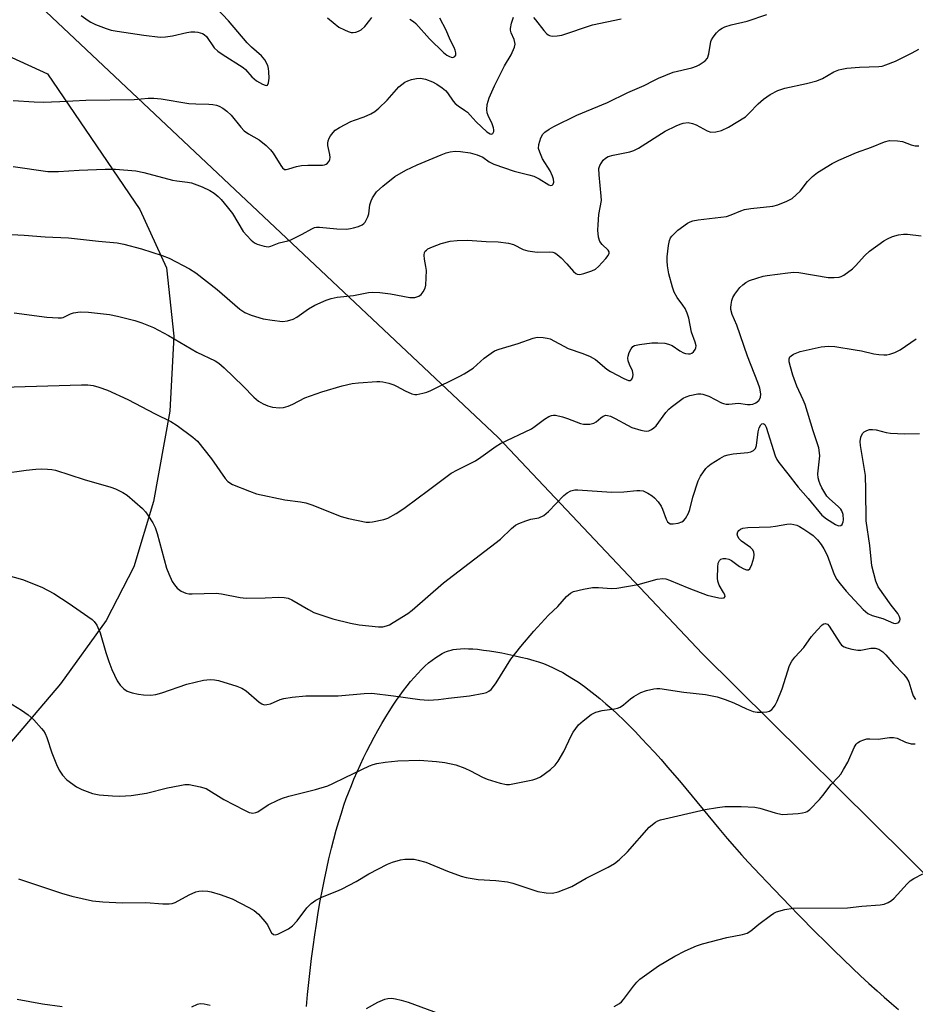
# Model space of a CAD drawing. Units: inches. Extents: x 1201772 to 1207772, y 573456 to 577456.
# Drawn here: x 1206946 to 1207194, y 574228 to 574500 of the extents above; entities that cross this region are included whole.
import ezdxf

# ---------------------------------------------------------------- set-up
doc = ezdxf.new("R2010")
doc.units = ezdxf.units.IN
doc.header["$MEASUREMENT"] = 0
for name, color, linetype in [('NTRL-Farm Land', 3, 'Continuous'), ('NTRL-Trees', 3, 'Continuous'), ('Undefined', 1, 'Continuous')]:
    doc.layers.add(name, color=color, linetype=linetype)

msp = doc.modelspace()

# ---------------------------------------------------------------- linework, layer by layer
at = {"layer": 'NTRL-Farm Land'}
for points in [[(1206926.23, 574497.6), (1206953.66, 574485), (1206979.26, 574447.55), (1206986.64, 574431.37), (1206988.62, 574412.46), (1206987.5, 574391.74), (1206983.04, 574366.79), (1206977.57, 574348.72), (1206969.95, 574333.86), (1206957.28, 574316.39), (1206939.55, 574295.51)], [(1207025.29, 574227.16), (1207025.59, 574230.45), (1207025.93, 574233.76), (1207026.3, 574237.07), (1207026.7, 574240.38), (1207027.14, 574243.68), (1207027.61, 574246.96), (1207028.06, 574249.9), (1207028.59, 574253.13), (1207029.15, 574256.32), (1207029.74, 574259.47), (1207030.29, 574262.26), (1207030.94, 574265.3), (1207031.54, 574267.98), (1207032.24, 574270.89), (1207032.89, 574273.43), (1207033.56, 574275.9), (1207034.25, 574278.3), (1207034.96, 574280.61), (1207035.69, 574282.83), (1207036.33, 574284.66), (1207036.93, 574286.26), (1207037.73, 574288.28), (1207038.45, 574290.02), (1207039.39, 574292.18), (1207040.23, 574294.02), (1207041.12, 574295.9), (1207042.05, 574297.79), (1207043.02, 574299.69), (1207044.03, 574301.59), (1207045.07, 574303.49), (1207046.14, 574305.37), (1207047.25, 574307.22), (1207048.16, 574308.68), (1207049.31, 574310.46), (1207050.25, 574311.85), (1207051.2, 574313.21), (1207052.16, 574314.52), (1207053.13, 574315.79), (1207054.11, 574317), (1207055.1, 574318.16), (1207056.09, 574319.26), (1207057.09, 574320.29), (1207058.09, 574321.25), (1207059.09, 574322.14), (1207060.09, 574322.94), (1207061.09, 574323.67), (1207061.84, 574324.15), (1207062.83, 574324.72), (1207063.57, 574325.08), (1207064.06, 574325.28), (1207064.55, 574325.47), (1207065.29, 574325.69), (1207065.92, 574325.84), (1207066.85, 574325.98), (1207067.87, 574326.06), (1207068.97, 574326.09), (1207070.13, 574326.07), (1207071.36, 574326.01), (1207072.63, 574325.91), (1207074.28, 574325.72), (1207075.96, 574325.49), (1207077.66, 574325.21), (1207079.37, 574324.9), (1207081.04, 574324.57), (1207082.68, 574324.21), (1207084.56, 574323.77), (1207086.31, 574323.33), (1207088.16, 574322.83), (1207089.49, 574322.43), (1207090.83, 574321.96), (1207092.17, 574321.42), (1207093.51, 574320.83), (1207094.85, 574320.17), (1207096.19, 574319.46), (1207097.53, 574318.69), (1207099.2, 574317.66), (1207100.53, 574316.78), (1207102.19, 574315.61), (1207103.51, 574314.63), (1207105.17, 574313.34), (1207106.48, 574312.27), (1207108.12, 574310.87), (1207109.75, 574309.42), (1207111.38, 574307.93), (1207112.99, 574306.39), (1207114.6, 574304.8), (1207116.19, 574303.19), (1207118.09, 574301.2), (1207119.66, 574299.52), (1207121.52, 574297.48), (1207123.36, 574295.41), (1207125.19, 574293.33), (1207128.47, 574289.5), (1207131.95, 574285.34), (1207139.36, 574276.39), (1207141.68, 574273.62), (1207143.68, 574271.28), (1207145.61, 574269.09), (1207147.48, 574267.05), (1207150.77, 574263.53), (1207154.62, 574259.46), (1207159.04, 574254.87), (1207161.36, 574252.49), (1207166.16, 574247.63), (1207168.63, 574245.17), (1207171.15, 574242.7), (1207173.7, 574240.23), (1207176.28, 574237.78), (1207178.55, 574235.64), (1207180.84, 574233.53), (1207183.13, 574231.45), (1207185.09, 574229.7), (1207187.06, 574227.97), (1207189.02, 574226.28)]]:
    msp.add_lwpolyline(points, dxfattribs=at)
at = {"layer": 'NTRL-Trees'}
msp.add_lwpolyline([(1207213.47, 574977.89), (1207233.96, 574734.11), (1207271.95, 574436.87), (1207281.08, 574346.94), (1207277.8, 574307.3), (1207281.08, 574267.04), (1207244.2, 574234.27), (1207233.2, 574236.21), (1207200.93, 574259.18), (1207134.82, 574324.67), (1207078.34, 574384.47), (1206935.81, 574518.67), (1206827.55, 574583.59), (1206713.52, 574641.37), (1206627.49, 574689.45), (1206583.36, 574709.24), (1206551.55, 574712.75), (1206543.35, 574709.06), (1206540.41, 574707.73), (1206518.64, 574682.62), (1206472.02, 574577.21), (1206439.13, 574516.89)], dxfattribs=at)
at = {"layer": 'Undefined'}
for points, elevation in [([(1206963.02, 574501.14), (1206964.95, 574499.75), (1206965.71, 574499.31), (1206967.02, 574498.73), (1206969.97, 574497.57), (1206971.3, 574497.15), (1206972.95, 574496.83), (1206980.3, 574495.74), (1206984.88, 574495.22), (1206986.31, 574495.29), (1206988.3, 574495.57), (1206992.22, 574496.52), (1206993.34, 574496.7), (1206994.43, 574496.7), (1206995.24, 574496.61), (1206996.59, 574496.2), (1206997.06, 574495.93), (1206997.63, 574495.37), (1206999.82, 574492.25), (1207000.77, 574491.29), (1207001.96, 574490.48), (1207007.81, 574486.84), (1207008.43, 574486.27), (1207010.23, 574484.19), (1207011.46, 574483.15), (1207013.16, 574482.19), (1207013.87, 574481.92), (1207014.29, 574481.86), (1207014.58, 574481.95), (1207014.84, 574482.51), (1207014.96, 574483.87), (1207014.95, 574485.64), (1207014.85, 574486.53), (1207014.63, 574487.38), (1207013.84, 574488.94), (1207012.92, 574490.02), (1207010.14, 574492.43), (1207008.9, 574493.64), (1207003.74, 574499.66), (1206998.92, 574504.76)], 450), ([(1206944.21, 574459.39), (1206953.84, 574458.07), (1206956.7, 574458), (1206962.49, 574458.4), (1206969.68, 574458.71), (1206972.52, 574458.65), (1206978.13, 574458.23), (1206980.37, 574457.74), (1206988.29, 574455.64), (1206989.45, 574455.43), (1206992.4, 574455.08), (1206993.49, 574454.86), (1206996.48, 574453.77), (1206998.58, 574452.82), (1206999.77, 574452.04), (1207000.88, 574451.17), (1207001.7, 574450.32), (1207003.42, 574448.3), (1207004.84, 574446.42), (1207007.84, 574441.47), (1207008.79, 574440.34), (1207010.02, 574439.05), (1207010.92, 574438.32), (1207011.68, 574437.96), (1207013.59, 574437.4), (1207014.68, 574437.25), (1207015.43, 574437.37), (1207017.8, 574438.33), (1207020.18, 574438.86), (1207020.99, 574439.14), (1207024.17, 574440.69), (1207026.83, 574442.22), (1207027.58, 574442.51), (1207028.12, 574442.61), (1207028.94, 574442.64), (1207033.73, 574442.17), (1207036.35, 574442.11), (1207037.5, 574442.23), (1207038.35, 574442.43), (1207039.73, 574442.87), (1207040.76, 574443.32), (1207041.2, 574443.63), (1207041.55, 574444.03), (1207041.96, 574444.75), (1207042.29, 574445.52), (1207042.52, 574446.33), (1207042.83, 574448.83), (1207043.17, 574449.96), (1207043.54, 574450.76), (1207044.7, 574452.43), (1207046.39, 574453.99), (1207049.76, 574456.68), (1207052.81, 574458.44), (1207055.95, 574459.87), (1207062.55, 574462.62), (1207063.92, 574463.17), (1207065.03, 574463.49), (1207066.44, 574463.66), (1207067.9, 574463.56), (1207070.55, 574463.2), (1207072.49, 574462.68), (1207074.06, 574462.04), (1207075.88, 574460.7), (1207077.15, 574460.02), (1207082.73, 574458.15), (1207086.82, 574457.13), (1207088.15, 574456.71), (1207089.68, 574456.05), (1207092.31, 574454.32), (1207092.76, 574454.17), (1207093.27, 574454.26), (1207093.51, 574454.52), (1207093.68, 574455.12), (1207093.62, 574455.92), (1207093.38, 574456.74), (1207092.67, 574458.22), (1207090.6, 574461.57), (1207089.82, 574463.38), (1207089.52, 574464.43), (1207089.57, 574465.5), (1207090.13, 574467.38), (1207090.64, 574468.35), (1207091.24, 574468.93), (1207092.43, 574469.75), (1207093.69, 574470.5), (1207100.05, 574473.65), (1207108.59, 574477.16), (1207114.15, 574479.88), (1207118.69, 574481.79), (1207121.37, 574483.24), (1207122.67, 574483.85), (1207126.7, 574485.48), (1207131.86, 574486.73), (1207133.16, 574487.15), (1207133.91, 574487.52), (1207135.54, 574488.65), (1207136.2, 574489.42), (1207136.6, 574490.6), (1207137.18, 574493.95), (1207137.36, 574494.48), (1207137.79, 574495.22), (1207138.69, 574496.37), (1207139.5, 574497.2), (1207140.23, 574497.67), (1207141.03, 574498.04), (1207142.72, 574498.61), (1207147.22, 574499.65), (1207152.6, 574501.42)], 454), ([(1206944.25, 574477.69), (1206949.98, 574477.29), (1206952.55, 574477.25), (1206957.14, 574477.36), (1206964.31, 574477.77), (1206977.66, 574477.98), (1206981.5, 574478.27), (1206983.14, 574478.31), (1206985.14, 574478.11), (1206992.8, 574476.85), (1206994.76, 574476.72), (1206998.33, 574476.67), (1206999.39, 574476.58), (1207000.44, 574476.37), (1207001.19, 574476.1), (1207002.16, 574475.55), (1207003.31, 574474.74), (1207004.51, 574473.58), (1207007.17, 574470.29), (1207008.13, 574469.26), (1207009.3, 574468.43), (1207012.21, 574466.76), (1207014.14, 574465.2), (1207015.38, 574464), (1207016.13, 574463.08), (1207018.22, 574459.66), (1207018.67, 574459.03), (1207019.21, 574458.62), (1207019.68, 574458.57), (1207020.48, 574458.74), (1207022.52, 574459.39), (1207023.93, 574459.66), (1207025.65, 574459.81), (1207029.76, 574459.78), (1207030.31, 574459.86), (1207030.8, 574460.03), (1207031.17, 574460.32), (1207031.59, 574460.92), (1207031.77, 574461.38), (1207031.85, 574461.88), (1207031.78, 574462.72), (1207031.25, 574465.27), (1207031.22, 574465.83), (1207031.32, 574466.53), (1207031.58, 574467.22), (1207032, 574467.94), (1207032.66, 574468.83), (1207033.24, 574469.43), (1207034.43, 574470.22), (1207037.54, 574471.83), (1207038.59, 574472.26), (1207041.26, 574473.16), (1207043.15, 574474.02), (1207044.18, 574474.61), (1207045.3, 574475.54), (1207047.62, 574477.8), (1207050.9, 574481.47), (1207052.54, 574482.75), (1207053.31, 574483.14), (1207054.39, 574483.47), (1207055.77, 574483.75), (1207056.88, 574483.83), (1207058.25, 574483.54), (1207060.13, 574482.87), (1207061.41, 574482.16), (1207062.87, 574481.17), (1207063.75, 574480.4), (1207064.35, 574479.77), (1207065.84, 574477.46), (1207066.4, 574476.81), (1207067.25, 574476.17), (1207069.03, 574475.03), (1207069.83, 574474.41), (1207070.58, 574473.66), (1207072.26, 574471.74), (1207075.21, 574469.05), (1207076.11, 574468.47), (1207076.5, 574468.39), (1207076.82, 574468.5), (1207077.1, 574469.07), (1207077.14, 574469.58), (1207077.07, 574470.14), (1207076.7, 574471.25), (1207075.57, 574473.55), (1207075.3, 574474.29), (1207075.16, 574475.22), (1207075.31, 574476.57), (1207075.86, 574478.43), (1207077.35, 574481.76), (1207080.04, 574487.29), (1207081.94, 574490.34), (1207082.83, 574492.44), (1207083.01, 574493.23), (1207082.98, 574493.75), (1207082.72, 574494.54), (1207081.9, 574496.4), (1207081.75, 574497.08), (1207081.73, 574497.6), (1207082.01, 574499.05), (1207082.57, 574500.75)], 452), ([(1207031.11, 574500.56), (1207034.31, 574497.99), (1207035.81, 574497.18), (1207036.87, 574496.75), (1207037.67, 574496.52), (1207038.2, 574496.46), (1207038.95, 574496.55), (1207039.71, 574496.82), (1207040.44, 574497.24), (1207041.5, 574498.11), (1207042.82, 574499.93), (1207043.4, 574500.58)], 450), ([(1207053.89, 574500.19), (1207054.89, 574499.54), (1207055.58, 574498.98), (1207059.35, 574494.69), (1207063.25, 574490.92), (1207064.15, 574490.23), (1207064.83, 574489.81), (1207065.32, 574489.62), (1207065.81, 574489.58), (1207066.39, 574489.84), (1207066.63, 574490.17), (1207066.66, 574490.82), (1207066.48, 574491.55), (1207066.18, 574492.29), (1207065.06, 574494.49), (1207063.95, 574497.16), (1207062.22, 574500.48)], 450), ([(1207088.12, 574500.59), (1207088.68, 574499.98), (1207090.98, 574497.05), (1207091.72, 574496.21), (1207092.13, 574495.86), (1207092.55, 574495.63), (1207093.28, 574495.47), (1207094.62, 574495.53), (1207095.98, 574495.77), (1207104.43, 574498.57), (1207112.32, 574500.26)], 452), ([(1206938.29, 574440.87), (1206947.21, 574440.39), (1206953.1, 574439.93), (1206959.5, 574439.68), (1206967.79, 574438.73), (1206972.93, 574438.34), (1206974.81, 574437.95), (1206979.67, 574436.67), (1206985.45, 574434.79), (1206987.33, 574434.05), (1206992.99, 574431.1), (1206994.73, 574430.04), (1207000.6, 574425.39), (1207006.93, 574420), (1207008.28, 574419.02), (1207010.03, 574418.29), (1207013.3, 574417.28), (1207015.85, 574416.89), (1207018.7, 574416.59), (1207020.06, 574416.72), (1207021.61, 574417.21), (1207022.61, 574417.78), (1207025.91, 574420.09), (1207027.61, 574421.04), (1207030.72, 574422.47), (1207032.11, 574422.91), (1207033.81, 574423.33), (1207038.35, 574423.75), (1207042.48, 574424.57), (1207043.59, 574424.66), (1207045.63, 574424.54), (1207048.54, 574424.24), (1207053.86, 574423.15), (1207055.31, 574423.23), (1207056.41, 574423.54), (1207057.08, 574424.04), (1207057.6, 574424.72), (1207058.12, 574425.77), (1207058.3, 574426.6), (1207058.45, 574428.61), (1207058.49, 574430.64), (1207058.37, 574431.73), (1207057.97, 574433.84), (1207057.89, 574434.89), (1207057.99, 574435.62), (1207058.16, 574435.99), (1207058.47, 574436.33), (1207058.91, 574436.64), (1207060.2, 574437.24), (1207062.61, 574438.13), (1207065.02, 574438.81), (1207066.99, 574439), (1207069.82, 574439.09), (1207075.02, 574438.64), (1207078.29, 574438.62), (1207081.2, 574438.23), (1207082.59, 574437.85), (1207085.22, 574436.49), (1207086.57, 574436.09), (1207089.09, 574435.72), (1207092.62, 574435.79), (1207093.47, 574435.7), (1207093.98, 574435.54), (1207094.67, 574435.1), (1207095.73, 574434.17), (1207097.36, 574432.54), (1207099.19, 574430.36), (1207099.79, 574429.84), (1207100.18, 574429.67), (1207100.9, 574429.6), (1207101.99, 574429.84), (1207104.21, 574430.56), (1207105.23, 574431.05), (1207106.11, 574431.79), (1207108.11, 574433.95), (1207108.79, 574434.82), (1207109.05, 574435.48), (1207108.98, 574435.85), (1207108.73, 574436.27), (1207107.07, 574437.86), (1207106.44, 574438.67), (1207106.1, 574439.88), (1207105.92, 574441.85), (1207105.95, 574443.27), (1207106.21, 574446.12), (1207106.86, 574450.03), (1207106.8, 574451.21), (1207106.22, 574457.12), (1207106.21, 574458.86), (1207106.46, 574459.68), (1207106.89, 574460.44), (1207107.4, 574461.15), (1207108.01, 574461.75), (1207108.76, 574462.15), (1207110.15, 574462.59), (1207114.75, 574463.47), (1207115.85, 574463.82), (1207117.12, 574464.53), (1207124.47, 574469.15), (1207127.57, 574470.69), (1207128.64, 574471.12), (1207129.49, 574471.37), (1207130.89, 574471.55), (1207132.11, 574471.35), (1207133.12, 574470.92), (1207136.13, 574469.3), (1207137.17, 574468.95), (1207138.51, 574468.97), (1207140.13, 574469.35), (1207142.05, 574470.34), (1207146.7, 574473.16), (1207147.78, 574474.14), (1207150.22, 574476.71), (1207151.73, 574478.03), (1207153.57, 574479.37), (1207155.67, 574480.42), (1207157.56, 574481.06), (1207163.61, 574482.39), (1207166.43, 574483.15), (1207167.99, 574483.79), (1207171.19, 574485.57), (1207172.5, 574486.13), (1207173.32, 574486.37), (1207174.75, 574486.59), (1207178.24, 574486.93), (1207183.6, 574487.08), (1207184.48, 574487.2), (1207185.55, 574487.5), (1207188.16, 574488.55), (1207192.86, 574490.85), (1207194.66, 574491.83)], 456), ([(1206944.44, 574418.93), (1206953.5, 574417.8), (1206956.69, 574417.53), (1206957.53, 574417.58), (1206958.06, 574417.71), (1206960.1, 574418.72), (1206960.87, 574419), (1206962.72, 574419.26), (1206965.01, 574419.18), (1206970.83, 574418.49), (1206973.05, 574418.06), (1206977.86, 574416.86), (1206979.79, 574416.2), (1206983.06, 574414.93), (1206987.18, 574412.68), (1206995.01, 574408.05), (1207000.03, 574405.71), (1207001.07, 574405.04), (1207002.58, 574403.71), (1207007.78, 574398.69), (1207010.74, 574395.66), (1207012.08, 574394.53), (1207013.32, 574393.75), (1207014.6, 574393.23), (1207015.95, 574392.91), (1207017.88, 574392.72), (1207018.96, 574392.79), (1207020.25, 574393.18), (1207021.51, 574393.7), (1207024.86, 574395.42), (1207029.61, 574397.13), (1207035.16, 574398.73), (1207038, 574399.37), (1207039.74, 574399.63), (1207044.76, 574399.99), (1207045.64, 574400), (1207046.48, 574399.9), (1207048.12, 574399.51), (1207049.45, 574399.08), (1207050.24, 574398.71), (1207052.57, 574397.35), (1207054.48, 574396.59), (1207055.32, 574396.4), (1207055.88, 574396.38), (1207057.53, 574396.7), (1207058.62, 574397.04), (1207059.67, 574397.48), (1207067.71, 574401.41), (1207068.97, 574402.1), (1207071.4, 574403.68), (1207074.49, 574406.42), (1207076.35, 574407.84), (1207077.34, 574408.45), (1207078.65, 574408.94), (1207083.85, 574410.49), (1207087.98, 574411.98), (1207089.1, 574412.24), (1207090.79, 574412.16), (1207091.92, 574411.97), (1207092.74, 574411.73), (1207097.69, 574409.07), (1207101.73, 574407.73), (1207103.78, 574406.87), (1207105.25, 574406.02), (1207108.42, 574403.39), (1207109.36, 574402.72), (1207113.1, 574400.77), (1207114.39, 574400.27), (1207114.83, 574400.28), (1207115.29, 574400.64), (1207115.6, 574401.24), (1207115.67, 574401.94), (1207115.46, 574402.92), (1207114.67, 574404.69), (1207114.32, 574405.68), (1207114.2, 574406.42), (1207114.26, 574406.96), (1207114.6, 574408.03), (1207115.09, 574409.04), (1207115.59, 574409.63), (1207116.04, 574409.88), (1207117.37, 574410.19), (1207120.79, 574410.64), (1207122.47, 574410.68), (1207124.43, 574410.55), (1207125.47, 574410.33), (1207126.46, 574409.96), (1207128.61, 574408.43), (1207129.6, 574407.88), (1207130.14, 574407.71), (1207130.95, 574407.58), (1207131.46, 574407.61), (1207131.92, 574407.8), (1207132.31, 574408.14), (1207132.79, 574408.79), (1207133, 574409.27), (1207133.06, 574409.79), (1207132.82, 574410.89), (1207131.77, 574413.6), (1207131.07, 574417.52), (1207130.6, 574418.84), (1207130.02, 574420.12), (1207129.39, 574421.1), (1207127.82, 574423.2), (1207127, 574424.69), (1207126.54, 574426.07), (1207125.53, 574429.74), (1207125.11, 574431.96), (1207125.02, 574433.31), (1207125.07, 574434.44), (1207125.44, 574437.58), (1207125.72, 574438.96), (1207126.03, 574439.65), (1207126.37, 574440.13), (1207128.04, 574441.83), (1207130.64, 574443.71), (1207131.39, 574444.13), (1207132.2, 574444.41), (1207133.64, 574444.66), (1207141.47, 574445.63), (1207142.78, 574446.01), (1207145.39, 574447.15), (1207146.49, 574447.55), (1207148.18, 574447.85), (1207154.27, 574448.45), (1207155.66, 574448.86), (1207158.11, 574449.83), (1207159.66, 574450.61), (1207160.78, 574451.56), (1207161.8, 574452.64), (1207163.83, 574455.3), (1207165.25, 574456.7), (1207166.68, 574457.72), (1207170.69, 574460.22), (1207172.52, 574461.19), (1207177.44, 574463.33), (1207181.54, 574464.77), (1207185.17, 574466.27), (1207186.53, 574466.57), (1207188.78, 574466.54), (1207190.15, 574466.29), (1207192.56, 574465.43), (1207193.63, 574465.16), (1207194.64, 574465.17)], 458), ([(1206941.35, 574398.42), (1206963.11, 574399.09), (1206964.82, 574399.05), (1206966.29, 574398.85), (1206967.94, 574398.39), (1206970.34, 574397.54), (1206975.92, 574395.03), (1206983.44, 574391.06), (1206987.81, 574388.87), (1206989.56, 574387.78), (1206993.88, 574384.6), (1206995.22, 574383.44), (1206999.06, 574378.58), (1207002.82, 574373.11), (1207003.6, 574372.29), (1207004.82, 574371.48), (1207009.55, 574369.62), (1207011.53, 574368.95), (1207019.36, 574367.27), (1207023.71, 574366.7), (1207025.14, 574366.43), (1207026.8, 574365.87), (1207034.9, 574362.62), (1207036.91, 574362.11), (1207041.85, 574361.09), (1207042.72, 574361.05), (1207043.59, 574361.14), (1207046.73, 574361.78), (1207047.81, 574362.22), (1207050.15, 574363.49), (1207051.41, 574364.27), (1207052.63, 574365.12), (1207059.09, 574369.89), (1207064.2, 574373.81), (1207065.37, 574374.61), (1207067.04, 574375.55), (1207070.8, 574377.35), (1207072.09, 574378.05), (1207073.53, 574379), (1207077.74, 574382.06), (1207078.98, 574382.85), (1207087.58, 574386.92), (1207088.56, 574387.58), (1207091.12, 574389.57), (1207092.33, 574390.27), (1207093.08, 574390.57), (1207093.61, 574390.65), (1207094.16, 574390.62), (1207096.13, 574390.21), (1207097.52, 574389.77), (1207101.06, 574388.39), (1207101.9, 574388.18), (1207102.47, 574388.13), (1207103.64, 574388.2), (1207104.75, 574388.45), (1207105.46, 574388.85), (1207106.7, 574389.96), (1207107.37, 574390.41), (1207108.09, 574390.65), (1207108.6, 574390.61), (1207109.38, 574390.35), (1207110.7, 574389.74), (1207114.05, 574387.88), (1207115.3, 574387.27), (1207117.81, 574386.51), (1207118.66, 574386.32), (1207119.48, 574386.24), (1207120, 574386.33), (1207120.72, 574386.68), (1207121.41, 574387.15), (1207122.04, 574387.71), (1207124.72, 574391.4), (1207125.49, 574392.28), (1207126.15, 574392.88), (1207129.51, 574395.36), (1207130.29, 574395.75), (1207131.36, 574396.08), (1207133.58, 574396.53), (1207134.4, 574396.56), (1207134.96, 574396.47), (1207136.58, 574395.87), (1207140.11, 574394.04), (1207140.63, 574393.85), (1207141.34, 574393.71), (1207142.14, 574393.72), (1207144.79, 574393.99), (1207147.3, 574393.64), (1207148.04, 574393.61), (1207148.79, 574393.72), (1207149.56, 574394.05), (1207150.41, 574394.73), (1207150.84, 574395.55), (1207150.95, 574396.55), (1207150.71, 574398.09), (1207150.18, 574399.65), (1207147.28, 574406.93), (1207144.29, 574415.5), (1207143.01, 574418.48), (1207142.68, 574419.84), (1207142.64, 574420.4), (1207142.72, 574421.25), (1207142.96, 574422.37), (1207143.23, 574423.19), (1207143.78, 574424.16), (1207145.18, 574425.92), (1207145.95, 574426.74), (1207146.85, 574427.38), (1207147.86, 574427.87), (1207149.85, 574428.54), (1207151.58, 574429.05), (1207152.76, 574429.31), (1207158.39, 574430.05), (1207160.1, 574430.16), (1207161.5, 574430.12), (1207169.58, 574428.75), (1207171.28, 574428.68), (1207172.67, 574428.81), (1207173.19, 574428.99), (1207173.94, 574429.4), (1207176.29, 574431.16), (1207177.13, 574431.98), (1207179.69, 574434.82), (1207181.01, 574435.97), (1207185.02, 574438.88), (1207186.03, 574439.45), (1207187.36, 574440.03), (1207189, 574440.57), (1207190.39, 574440.71), (1207191.52, 574440.67), (1207195.27, 574440.27)], 460), ([(1206941.3, 574374.53), (1206947.83, 574375.41), (1206950.48, 574375.69), (1206951.96, 574375.78), (1206953.73, 574375.76), (1206954.86, 574375.65), (1206955.9, 574375.43), (1206963.85, 574372.9), (1206971.2, 574370.74), (1206972.47, 574370.27), (1206974.5, 574369.29), (1206975.71, 574368.56), (1206979.94, 574364.82), (1206980.76, 574363.97), (1206981.44, 574363.05), (1206982.82, 574360.86), (1206983.5, 574359.6), (1206984.05, 574357.93), (1206986.65, 574348.36), (1206987.25, 574346.76), (1206988.2, 574344.7), (1206988.79, 574343.71), (1206989.53, 574342.85), (1206990.7, 574342), (1206991.99, 574341.4), (1206992.82, 574341.27), (1206993.68, 574341.26), (1207000.39, 574341.48), (1207001.84, 574341.28), (1207006.94, 574340.27), (1207008.64, 574340.08), (1207013.89, 574340.14), (1207017.71, 574340.35), (1207019.14, 574340.28), (1207020.21, 574340.03), (1207021.27, 574339.61), (1207025.84, 574336.94), (1207027.39, 574336.12), (1207029.28, 574335.42), (1207032.58, 574334.36), (1207037.45, 574333.15), (1207039.92, 574332.72), (1207045.26, 574332.1), (1207046.39, 574332.15), (1207047.48, 574332.36), (1207048.28, 574332.68), (1207049.31, 574333.28), (1207053.34, 574335.85), (1207054.56, 574336.72), (1207063.23, 574344.27), (1207078.99, 574356.38), (1207081.98, 574359.28), (1207083.09, 574360.2), (1207084.08, 574360.74), (1207085.96, 574361.46), (1207087.34, 574361.88), (1207089.62, 574362.31), (1207090.96, 574362.9), (1207092.27, 574364.05), (1207096.47, 574368.45), (1207097.39, 574369.19), (1207098.41, 574369.69), (1207099.51, 574369.98), (1207100.36, 574370.04), (1207109.65, 574369.37), (1207113.04, 574369.46), (1207116.7, 574369.87), (1207117.55, 574369.84), (1207118.38, 574369.69), (1207119.7, 574369.12), (1207120.93, 574368.37), (1207121.6, 574367.79), (1207122.59, 574366.68), (1207123.44, 574365.47), (1207123.79, 574364.66), (1207124.76, 574361.87), (1207125.17, 574361.19), (1207125.51, 574360.84), (1207125.93, 574360.64), (1207126.69, 574360.6), (1207128.07, 574360.81), (1207129.11, 574361.15), (1207129.55, 574361.45), (1207130.09, 574362.06), (1207130.94, 574363.53), (1207131.3, 574364.61), (1207132.17, 574367.97), (1207133.65, 574372.49), (1207134.27, 574373.79), (1207135.75, 574375.88), (1207136.33, 574376.5), (1207137.23, 574377.2), (1207139.67, 574378.72), (1207140.94, 574379.37), (1207141.97, 574379.69), (1207143.31, 574379.95), (1207147.4, 574380.29), (1207148.22, 574380.51), (1207148.95, 574380.92), (1207149.5, 574381.48), (1207149.8, 574382.23), (1207150.27, 574386.05), (1207150.52, 574387.18), (1207150.94, 574387.99), (1207151.23, 574388.24), (1207151.51, 574388.33), (1207151.8, 574388.26), (1207152.06, 574388.05), (1207152.46, 574387.35), (1207154.92, 574379.4), (1207155.35, 574378.42), (1207155.9, 574377.56), (1207158.42, 574374.46), (1207161.27, 574370.76), (1207164.08, 574367.61), (1207167.86, 574363.04), (1207169.12, 574361.99), (1207171.58, 574360.38), (1207172.46, 574360.06), (1207173.13, 574360.19), (1207173.47, 574360.47), (1207173.59, 574360.67), (1207173.74, 574361.16), (1207173.8, 574361.72), (1207173.69, 574363.17), (1207173.37, 574364.18), (1207173.06, 574364.65), (1207172.48, 574365.3), (1207169.86, 574367.64), (1207169.26, 574368.28), (1207167.84, 574370.52), (1207167.33, 574371.54), (1207167.06, 574372.28), (1207166.8, 574373.34), (1207166.7, 574374.44), (1207167.25, 574379.4), (1207167.23, 574380.25), (1207166.99, 574381.58), (1207165.44, 574386.28), (1207163.23, 574393.58), (1207162.69, 574394.89), (1207160.9, 574398.68), (1207159.77, 574401.71), (1207159.14, 574404.02), (1207158.84, 574405.45), (1207158.82, 574406.26), (1207159.01, 574406.76), (1207159.34, 574407.11), (1207160.01, 574407.53), (1207161.82, 574408.29), (1207167.67, 574409.52), (1207169.67, 574409.76), (1207171.42, 574409.66), (1207177.02, 574408.75), (1207178.78, 574408.42), (1207182.2, 574407.62), (1207183.59, 574407.42), (1207184.98, 574407.33), (1207185.81, 574407.36), (1207186.63, 574407.53), (1207187.98, 574407.97), (1207188.75, 574408.31), (1207189.52, 574408.77), (1207193.96, 574411.77)], 462), ([(1207110.41, 574227.16), (1207111.85, 574227.98), (1207112.43, 574228.45), (1207113, 574229.08), (1207115.74, 574232.75), (1207116.69, 574233.88), (1207117.52, 574234.71), (1207122.67, 574238.42), (1207127.17, 574241.09), (1207130.08, 574242.56), (1207133.22, 574243.89), (1207134.82, 574244.48), (1207141.53, 574246.19), (1207145.9, 574247.05), (1207147.21, 574247.45), (1207148.17, 574248.02), (1207150.42, 574249.87), (1207153.63, 574252.3), (1207154.57, 574252.94), (1207155.33, 574253.32), (1207157.59, 574253.92), (1207159.92, 574254.31), (1207174.95, 574254.42), (1207178.85, 574254.85), (1207183.98, 574255.23), (1207185.11, 574255.47), (1207186.16, 574255.91), (1207187.14, 574256.49), (1207187.81, 574257.06), (1207191.4, 574261.05), (1207192.25, 574261.87), (1207193.3, 574262.54), (1207195.76, 574263.79)], 470), ([(1207041.93, 574226.57), (1207045.07, 574228.36), (1207046.96, 574229.14), (1207047.78, 574229.34), (1207048.84, 574229.4), (1207049.93, 574229.27), (1207051.55, 574228.91), (1207053.45, 574228.32), (1207062.22, 574225.11)], 470), ([(1206945.33, 574229.21), (1206952.36, 574227.87), (1206957.8, 574227.11)], 470), ([(1206993.58, 574227.09), (1206995.14, 574227.81), (1206995.95, 574227.97), (1206997.05, 574227.89), (1206998.71, 574227.55)], 470)]:
    msp.add_lwpolyline(points, dxfattribs=dict(at, elevation=elevation))
for points in [[(1206942.14, 574346.5, 464), (1206946.83, 574345.22, 464), (1206952.11, 574343.12, 464), (1206955.5, 574341.32, 464), (1206959.69, 574338.56, 464), (1206964.85, 574335.02, 464), (1206966.06, 574334.14, 464), (1206966.64, 574333.61, 464), (1206967.35, 574332.59, 464), (1206968.31, 574330.51, 464), (1206969.81, 574325.07, 464), (1206970.66, 574322.53, 464), (1206971.5, 574320.32, 464), (1206972.99, 574317.21, 464), (1206973.77, 574316.01, 464), (1206974.82, 574314.99, 464), (1206975.77, 574314.34, 464), (1206977.13, 574313.88, 464), (1206978.84, 574313.52, 464), (1206980.27, 574313.36, 464), (1206982.28, 574313.26, 464), (1206983.69, 574313.39, 464), (1206985.35, 574313.85, 464), (1206992.24, 574316.26, 464), (1206996.87, 574317.35, 464), (1206997.74, 574317.49, 464), (1206998.81, 574317.54, 464), (1206999.88, 574317.47, 464), (1207001, 574317.25, 464), (1207006.07, 574315.69, 464), (1207007.43, 574315.17, 464), (1207008.62, 574314.39, 464), (1207012.28, 574311.25, 464), (1207012.94, 574310.82, 464), (1207013.64, 574310.6, 464), (1207014.38, 574310.63, 464), (1207015.37, 574310.87, 464), (1207018, 574312.02, 464), (1207019.09, 574312.34, 464), (1207021.37, 574312.68, 464), (1207025.1, 574313.08, 464), (1207034.11, 574313.08, 464), (1207041.31, 574313.72, 464), (1207043.42, 574313.76, 464), (1207049.34, 574313.06, 464), (1207056.71, 574311.99, 464), (1207059.02, 574311.84, 464), (1207061.81, 574311.99, 464), (1207064.57, 574312.41, 464), (1207070.44, 574313.09, 464), (1207074.32, 574313.74, 464), (1207075.09, 574314.01, 464), (1207075.79, 574314.37, 464), (1207076.41, 574314.84, 464), (1207076.79, 574315.24, 464), (1207077.74, 574316.63, 464), (1207081.82, 574323.21, 464), (1207084.58, 574326.71, 464), (1207088.18, 574330.97, 464), (1207092.22, 574335.32, 464), (1207094.81, 574337.79, 464), (1207097.25, 574340.52, 464), (1207098.37, 574341.47, 464), (1207099.13, 574341.86, 464), (1207101.93, 574342.58, 464), (1207104.46, 574342.99, 464), (1207106.03, 574343.01, 464), (1207109.71, 574342.71, 464), (1207111.18, 574342.83, 464), (1207117.08, 574343.87, 464), (1207122.31, 574345.35, 464), (1207123.89, 574345.45, 464), (1207124.66, 574345.37, 464), (1207125.75, 574345.04, 464), (1207131.1, 574342.83, 464), (1207136.13, 574340.89, 464), (1207137.29, 574340.58, 464), (1207139.36, 574340.18, 464), (1207140.19, 574340.09, 464), (1207140.84, 574340.19, 464), (1207141.07, 574340.53, 464), (1207141.01, 574340.94, 464), (1207140.66, 574341.64, 464), (1207139.45, 574343.65, 464), (1207139.06, 574344.72, 464), (1207139, 574345.54, 464), (1207139.05, 574348.65, 464), (1207139.2, 574349.76, 464), (1207139.57, 574350.48, 464), (1207139.92, 574350.84, 464), (1207140.57, 574351.06, 464), (1207141.31, 574351, 464), (1207142.07, 574350.8, 464), (1207142.83, 574350.44, 464), (1207145.02, 574348.83, 464), (1207146.24, 574348.15, 464), (1207146.96, 574347.89, 464), (1207147.39, 574347.85, 464), (1207147.57, 574347.89, 464), (1207147.88, 574348.15, 464), (1207148.43, 574349.33, 464), (1207149.03, 574351.25, 464), (1207149.16, 574352.06, 464), (1207149.02, 574352.85, 464), (1207148.62, 574353.5, 464), (1207148.08, 574354.06, 464), (1207145.65, 574355.85, 464), (1207145, 574356.44, 464), (1207144.56, 574357.09, 464), (1207144.38, 574357.77, 464), (1207144.61, 574358.41, 464), (1207144.92, 574358.79, 464), (1207145.31, 574359.1, 464), (1207146.02, 574359.39, 464), (1207147.34, 574359.63, 464), (1207153.63, 574359.77, 464), (1207155.03, 574359.94, 464), (1207158.15, 574360.5, 464), (1207159.29, 574360.58, 464), (1207160.11, 574360.46, 464), (1207160.92, 574360.23, 464), (1207161.68, 574359.88, 464), (1207162.89, 574359.15, 464), (1207164.54, 574358.05, 464), (1207165.42, 574357.36, 464), (1207166.6, 574356.18, 464), (1207167.67, 574354.91, 464), (1207168.4, 574353.71, 464), (1207169.29, 574351.96, 464), (1207171.29, 574346.64, 464), (1207172.02, 574345.21, 464), (1207172.94, 574343.98, 464), (1207174.59, 574341.99, 464), (1207179.25, 574336.96, 464), (1207180.57, 574335.81, 464), (1207181.72, 574335.23, 464), (1207184.67, 574334.44, 464), (1207187.69, 574333.14, 464), (1207188.21, 574333.07, 464), (1207188.83, 574333.21, 464), (1207189.16, 574333.42, 464), (1207189.39, 574333.76, 464), (1207189.47, 574334.22, 464), (1207189.31, 574334.91, 464), (1207188.81, 574335.79, 464), (1207186.99, 574338.13, 464), (1207183.43, 574343.22, 464), (1207182.8, 574344.8, 464), (1207181.67, 574348.98, 464), (1207181.1, 574354.58, 464), (1207180.1, 574361.43, 464), (1207180.04, 574370, 464), (1207179.88, 574373.95, 464), (1207178.5, 574382.25, 464), (1207178.47, 574383.42, 464), (1207178.61, 574384.57, 464), (1207178.78, 574385.07, 464), (1207179.19, 574385.72, 464), (1207179.55, 574386.07, 464), (1207180.26, 574386.45, 464), (1207181.06, 574386.68, 464), (1207181.86, 574386.74, 464), (1207182.89, 574386.58, 464), (1207185.66, 574385.83, 464), (1207186.83, 574385.67, 464), (1207190.72, 574385.54, 464), (1207194.8, 574385.61, 464)], [(1206941.74, 574312.01, 466), (1206946.52, 574309.11, 466), (1206948.38, 574307.75, 466), (1206949.89, 574306.41, 466), (1206952.08, 574304.03, 466), (1206952.61, 574303.34, 466), (1206953.05, 574302.59, 466), (1206953.49, 574301.5, 466), (1206954.9, 574297.26, 466), (1206956.2, 574294.05, 466), (1206956.93, 574292.49, 466), (1206957.88, 574291.1, 466), (1206959.07, 574289.85, 466), (1206961.68, 574287.85, 466), (1206963.22, 574287.1, 466), (1206966.16, 574286.01, 466), (1206968.01, 574285.65, 466), (1206971.67, 574285.36, 466), (1206973.67, 574285.34, 466), (1206976.81, 574285.48, 466), (1206981.09, 574286.09, 466), (1206986.88, 574287.58, 466), (1206990.29, 574288.27, 466), (1206991.71, 574288.49, 466), (1206992.84, 574288.49, 466), (1206995.92, 574287.9, 466), (1206997.54, 574287.39, 466), (1207002.51, 574284.42, 466), (1207008.16, 574281.39, 466), (1207009.47, 574280.79, 466), (1207010, 574280.65, 466), (1207010.53, 574280.62, 466), (1207011.32, 574280.77, 466), (1207011.83, 574281, 466), (1207014.77, 574282.87, 466), (1207017.38, 574284.19, 466), (1207018.71, 574284.78, 466), (1207020.4, 574285.28, 466), (1207027.83, 574287.19, 466), (1207031.26, 574288.2, 466), (1207032.64, 574288.76, 466), (1207036.06, 574290.5, 466), (1207042.76, 574293.68, 466), (1207043.75, 574294.05, 466), (1207044.81, 574294.33, 466), (1207047.07, 574294.68, 466), (1207050.54, 574295.04, 466), (1207056.53, 574295.25, 466), (1207061.27, 574294.93, 466), (1207063.59, 574294.64, 466), (1207066.58, 574293.97, 466), (1207069.09, 574293.07, 466), (1207070.72, 574292.35, 466), (1207073.99, 574290.57, 466), (1207075.25, 574289.99, 466), (1207078.91, 574288.92, 466), (1207080.61, 574288.56, 466), (1207081.48, 574288.56, 466), (1207082.35, 574288.69, 466), (1207087.91, 574289.84, 466), (1207089.04, 574290.16, 466), (1207090.04, 574290.68, 466), (1207092.81, 574292.72, 466), (1207094.09, 574293.84, 466), (1207094.92, 574294.98, 466), (1207096.52, 574297.69, 466), (1207098.52, 574301.99, 466), (1207099.07, 574303.02, 466), (1207100.53, 574305.01, 466), (1207101.79, 574306.14, 466), (1207104.08, 574307.84, 466), (1207105.3, 574308.49, 466), (1207107.11, 574309.01, 466), (1207110.47, 574309.43, 466), (1207111.3, 574309.64, 466), (1207112.08, 574309.94, 466), (1207113, 574310.56, 466), (1207114.96, 574312.21, 466), (1207115.87, 574312.87, 466), (1207117.79, 574313.97, 466), (1207119.31, 574314.54, 466), (1207121.42, 574315.01, 466), (1207122.22, 574315.09, 466), (1207123.06, 574315.08, 466), (1207129.65, 574314.06, 466), (1207135.7, 574313.39, 466), (1207138.89, 574312.77, 466), (1207141.1, 574312.06, 466), (1207143.53, 574311.13, 466), (1207147.03, 574309.42, 466), (1207148.83, 574308.71, 466), (1207149.96, 574308.53, 466), (1207151.44, 574308.5, 466), (1207152.59, 574308.59, 466), (1207153.36, 574308.83, 466), (1207153.98, 574309.25, 466), (1207154.51, 574309.79, 466), (1207154.96, 574310.5, 466), (1207155.46, 574311.53, 466), (1207156.87, 574315.01, 466), (1207158.92, 574321.42, 466), (1207159.53, 574322.65, 466), (1207160.36, 574323.73, 466), (1207162.85, 574326.43, 466), (1207165.01, 574329.41, 466), (1207166.5, 574331.25, 466), (1207167.95, 574332.69, 466), (1207168.4, 574332.95, 466), (1207168.79, 574333.03, 466), (1207169.36, 574332.87, 466), (1207169.89, 574332.33, 466), (1207172.78, 574327.69, 466), (1207173.31, 574327.06, 466), (1207173.97, 574326.62, 466), (1207174.74, 574326.32, 466), (1207176.09, 574325.94, 466), (1207177.75, 574325.67, 466), (1207178.6, 574325.72, 466), (1207181.37, 574326.19, 466), (1207182.61, 574326.22, 466), (1207183.55, 574325.94, 466), (1207184.72, 574325.18, 466), (1207185.54, 574324.34, 466), (1207187.67, 574321.89, 466), (1207190.51, 574318.93, 466), (1207191.26, 574318.05, 466), (1207191.85, 574316.91, 466), (1207192.71, 574314.13, 466), (1207193.13, 574313.05, 466), (1207193.71, 574312.07, 466)], [(1206945.71, 574262.48, 468), (1206957.57, 574258.5, 468), (1206960.41, 574257.65, 468), (1206966.12, 574256.38, 468), (1206969.05, 574256.08, 468), (1206974.37, 574255.77, 468), (1206980.86, 574255.88, 468), (1206985.62, 574255.51, 468), (1206987.35, 574255.53, 468), (1206988.18, 574255.66, 468), (1206988.99, 574255.94, 468), (1206992.86, 574258.05, 468), (1206994.69, 574258.88, 468), (1206995.52, 574259.04, 468), (1206996.65, 574259.09, 468), (1206998.08, 574259.02, 468), (1206998.93, 574258.89, 468), (1207001.44, 574258.11, 468), (1207004.76, 574256.92, 468), (1207009.36, 574254.56, 468), (1207010.81, 574253.71, 468), (1207012.03, 574252.7, 468), (1207013.83, 574250.69, 468), (1207014.5, 574249.72, 468), (1207015.24, 574248.18, 468), (1207015.67, 574247.49, 468), (1207016.23, 574247.03, 468), (1207016.68, 574246.94, 468), (1207017.43, 574247.14, 468), (1207018.48, 574247.65, 468), (1207020.33, 574248.66, 468), (1207021.43, 574249.44, 468), (1207022.7, 574250.86, 468), (1207025.41, 574254.46, 468), (1207026.6, 574255.59, 468), (1207027.91, 574256.58, 468), (1207029.72, 574257.44, 468), (1207034.19, 574259.18, 468), (1207035.22, 574259.65, 468), (1207039.07, 574261.74, 468), (1207042.53, 574263.84, 468), (1207047.72, 574266.5, 468), (1207049.09, 574267.03, 468), (1207051.36, 574267.67, 468), (1207052.51, 574267.85, 468), (1207053.95, 574267.91, 468), (1207055.09, 574267.84, 468), (1207056.19, 574267.64, 468), (1207058.37, 574267.04, 468), (1207064.31, 574264.6, 468), (1207068.08, 574263.22, 468), (1207069.45, 574262.82, 468), (1207072.84, 574262.25, 468), (1207077.71, 574261.98, 468), (1207080.95, 574261.63, 468), (1207082.36, 574261.27, 468), (1207089.29, 574258.95, 468), (1207091.59, 574258.53, 468), (1207093.31, 574258.45, 468), (1207094.94, 574258.87, 468), (1207098.67, 574260.3, 468), (1207102.66, 574262.67, 468), (1207108.73, 574265.64, 468), (1207110.53, 574266.66, 468), (1207111.83, 574267.74, 468), (1207114.07, 574269.9, 468), (1207120.13, 574276.7, 468), (1207121.84, 574278.11, 468), (1207122.49, 574278.47, 468), (1207123.2, 574278.75, 468), (1207135.53, 574281.64, 468), (1207138.97, 574282.2, 468), (1207140.98, 574282.41, 468), (1207145.56, 574282.49, 468), (1207149.35, 574282.29, 468), (1207150.69, 574281.98, 468), (1207154.94, 574280.65, 468), (1207156.85, 574280.26, 468), (1207158.33, 574280.28, 468), (1207161.3, 574280.52, 468), (1207162.48, 574280.65, 468), (1207163.31, 574280.84, 468), (1207163.82, 574281.08, 468), (1207164.49, 574281.6, 468), (1207167.17, 574284.34, 468), (1207168.12, 574285.47, 468), (1207170.38, 574288.56, 468), (1207172.38, 574290.57, 468), (1207173.09, 574291.4, 468), (1207173.87, 574292.65, 468), (1207175, 574294.72, 468), (1207176.77, 574298.75, 468), (1207177.34, 574299.72, 468), (1207177.72, 574300.09, 468), (1207178.42, 574300.49, 468), (1207179.45, 574300.9, 468), (1207180.26, 574301.12, 468), (1207181.1, 574301.18, 468), (1207183.4, 574301.08, 468), (1207186.52, 574301.55, 468), (1207187.64, 574301.56, 468), (1207188.71, 574301.36, 468), (1207190.99, 574300.23, 468), (1207192.58, 574299.8, 468), (1207193.68, 574299.75, 468)]]:
    msp.add_polyline3d(points, dxfattribs=at)

doc.saveas('drawing.dxf')
